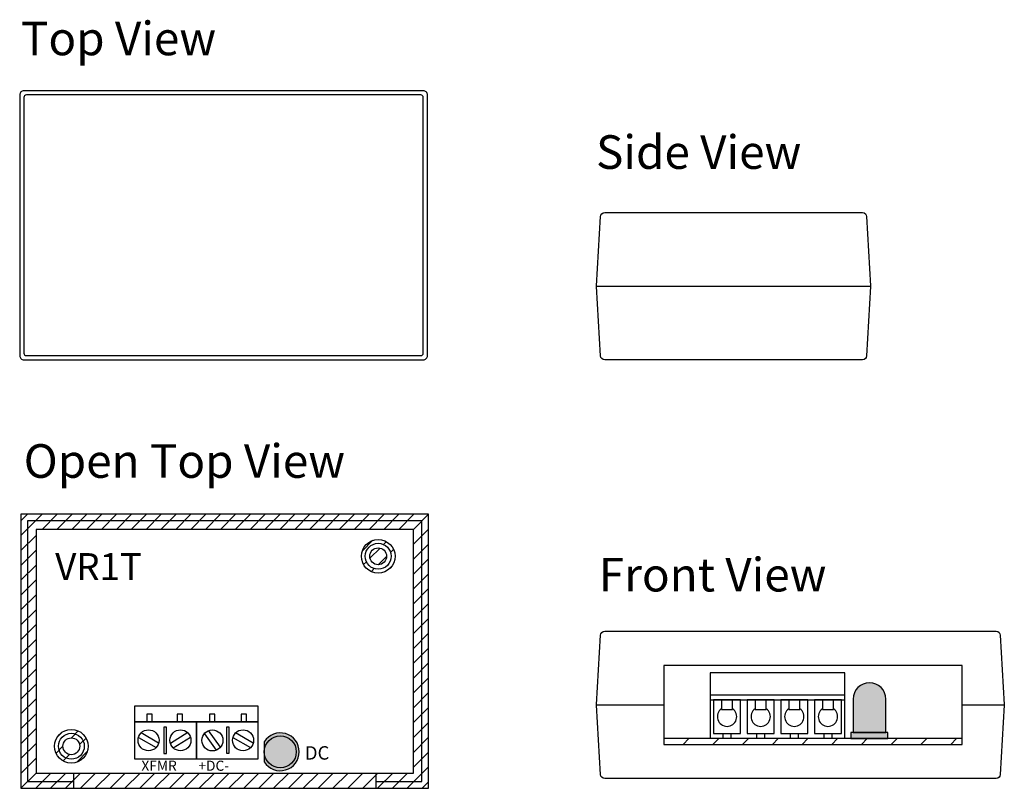
# Model space of a CAD drawing. Units: inches. Extents: x 0.02 to 5.88, y 2.51 to 7.09.
import ezdxf

# ---------------------------------------------------------------- set-up
doc = ezdxf.new("R2010")
doc.units = ezdxf.units.IN
doc.header["$MEASUREMENT"] = 0

msp = doc.modelspace()

# ---------------------------------------------------------------- hatches: boundary and pattern name
h = msp.add_hatch()
h.set_pattern_fill('ANSI31', color=256, scale=0.5, style=0)
h.set_pattern_definition([(45, (0.02817, 2.514604), (-0.0441942, 0.0441942), [])])
h.paths.add_polyline_path([(2.4132, 4.1046), (2.4132, 2.5546), (2.1407, 2.5546), (2.1407, 2.5146), (2.4532, 2.5146), (2.4532, 4.1446), (0.0282, 4.1446), (0.0282, 2.5146), (0.3407, 2.5146), (0.3407, 2.5546), (0.0682, 2.5546), (0.0682, 4.1046)])
h.paths.add_polyline_path([(2.3632, 4.0546), (2.3632, 2.6046), (2.1407, 2.6046), (2.1407, 2.5546), (2.4132, 2.5546), (2.4132, 4.1046), (0.0682, 4.1046), (0.0682, 2.5546), (0.3407, 2.5546), (0.3407, 2.6046), (0.1182, 2.6046), (0.1182, 4.0546)], flags=17)
h.paths.add_polyline_path([(0.3407, 2.6046), (0.3407, 2.5146), (2.1407, 2.5146), (2.1407, 2.6046)], flags=17)
h.paths.add_polyline_path([(0.4052, 2.7646, 1), (0.2512, 2.7646, 1)], flags=0)
h.paths.add_polyline_path([(0.3782, 2.7646, -1), (0.2782, 2.7646, -1)], flags=0)
h.paths.add_polyline_path([(0.4282, 2.7646, 1), (0.2282, 2.7646, 1)], flags=16)
h.paths.add_polyline_path([(0.4052, 2.7646, -1), (0.2512, 2.7646, -1)], flags=0)
h.paths.add_polyline_path([(2.2532, 3.8946, 1), (2.0532, 3.8946, 1)], flags=16)
h.paths.add_polyline_path([(2.2302, 3.8946, 1), (2.0762, 3.8946, 1)], flags=0)
h.paths.add_polyline_path([(2.1032, 3.8946, -1), (2.2032, 3.8946, -1)], flags=0)
for color, points in [(1, [(4.9781, 3.0454), (4.9781, 2.8464), (5.1721, 2.8464), (5.1721, 3.0454, 1)]), (12, [(1.4759, 2.7918), (1.4759, 2.7316, -1), (1.6659, 2.7316, -1), (1.4759, 2.7316), (1.4759, 2.6713, 3.44342)]), (1, [(1.6659, 2.7316, 1), (1.4759, 2.7316, 1)]), (1, [(5.1851, 2.8104), (5.1851, 2.8464), (4.9651, 2.8464), (4.9651, 2.8104)])]:
    msp.add_hatch(color=color).paths.add_polyline_path(points)
h = msp.add_hatch()
h.set_pattern_fill('ANSI31', color=256, style=0)
h.set_pattern_definition([(45, (0.02817, 3.0796), (-0.0883883, 0.0883883), [])])
h.paths.add_polyline_path([(3.852, 2.8104), (3.852, 2.7759), (5.627, 2.7759), (5.627, 2.8104), (4.8531, 2.8104)])

# ---------------------------------------------------------------- linework, layer by layer
for p, q in [((3.452, 5.5007), (5.0819, 5.5007)), ((4.1281, 3.0704), (4.9281, 3.0704)), ((3.452, 3.0109), (3.852, 3.0109)), ((4.1281, 3.0404), (4.9281, 3.0404)), ((4.1951, 3.0404), (4.2611, 3.0404)), ((4.3951, 3.0404), (4.4611, 3.0404)), ((4.5951, 3.0404), (4.6611, 3.0404)), ((4.7951, 3.0404), (4.8611, 3.0404)), ((5.627, 3.0109), (5.877, 3.0109)), ((0.3407, 2.6046), (2.1407, 2.6046))]:
    msp.add_line(p, q)
for points in [[(2.446, 5.0882), (2.446, 6.6382, 0.414214), (2.421, 6.6632), (0.046, 6.6632, 0.414214), (0.021, 6.6382), (0.021, 5.0882, 0.414214), (0.046, 5.0632), (2.421, 5.0632, 0.414214), (2.446, 5.0882)], [(2.421, 5.1032), (2.421, 6.6232, 0.414214), (2.406, 6.6382), (0.061, 6.6382, 0.414214), (0.046, 6.6232), (0.046, 5.1032, 0.414214), (0.061, 5.0882), (2.406, 5.0882, 0.414214), (2.421, 5.1032)], [(5.8284, 2.5734), (3.5006, 2.5734, -0.397592), (3.4756, 2.597), (3.4521, 3.0095, -0.028548), (3.4521, 3.0123), (3.4756, 3.4248, -0.397592), (3.5006, 3.4484), (5.8284, 3.4484, -0.397592), (5.8533, 3.4248), (5.8769, 3.0123, -0.028548), (5.8769, 3.0095), (5.8533, 2.597, -0.397592), (5.8284, 2.5734)]]:
    msp.add_lwpolyline(points, format="xyb", close=True)
for points in [[(5.0334, 5.0632), (3.5006, 5.0632, -0.397592), (3.4756, 5.0868), (3.4521, 5.4993, -0.028548), (3.4521, 5.5021), (3.4756, 5.9146, -0.397592), (3.5006, 5.9382), (5.0334, 5.9382)], [(5.0334, 5.9382), (5.0334, 5.9382, -0.397592), (5.0583, 5.9146), (5.0819, 5.5021, -0.028548), (5.0819, 5.4993), (5.0583, 5.0868, -0.397592), (5.0334, 5.0632), (5.0334, 5.0632)]]:
    msp.add_lwpolyline(points, format="xyb")
for points in [[(0.0282, 2.5146), (2.4532, 2.5146), (2.4532, 4.1446), (0.0282, 4.1446)], [(3.852, 2.7759), (5.627, 2.7759), (5.627, 3.2459), (3.852, 3.2459)], [(0.7042, 2.9094), (1.4401, 2.9094), (1.4401, 3.0031), (0.7042, 3.0031)], [(4.1481, 2.8404), (4.3081, 2.8404), (4.3081, 3.0404), (4.1481, 3.0404)], [(4.3481, 2.8404), (4.5081, 2.8404), (4.5081, 3.0404), (4.3481, 3.0404)], [(4.5481, 2.8404), (4.7081, 2.8404), (4.7081, 3.0404), (4.5481, 3.0404)], [(4.7481, 2.8404), (4.9081, 2.8404), (4.9081, 3.0404), (4.7481, 3.0404)], [(0.7766, 2.9094), (0.8079, 2.9094), (0.8079, 2.9562), (0.7766, 2.9562)], [(0.9582, 2.9094), (0.9895, 2.9094), (0.9895, 2.9562), (0.9582, 2.9562)], [(1.1499, 2.9094), (1.1812, 2.9094), (1.1812, 2.9562), (1.1499, 2.9562)], [(1.3391, 2.9094), (1.3704, 2.9094), (1.3704, 2.9562), (1.3391, 2.9562)], [(0.7042, 2.6906), (1.0735, 2.6906), (1.0735, 2.9094), (0.7042, 2.9094)], [(0.8776, 2.7214), (0.8932, 2.7214), (0.8932, 2.8777), (0.8776, 2.8777)], [(1.0735, 2.6906), (1.4401, 2.6906), (1.4401, 2.9094), (1.0735, 2.9094)], [(1.251, 2.723), (1.2667, 2.723), (1.2667, 2.8792), (1.251, 2.8792)]]:
    msp.add_lwpolyline(points, close=True)
for points in [[(2.1407, 2.5546), (2.4132, 2.5546), (2.4132, 4.1046), (0.0682, 4.1046), (0.0682, 2.5546), (0.3407, 2.5546)], [(2.1407, 2.6046), (2.3632, 2.6046), (2.3632, 4.0546), (0.1182, 4.0546), (0.1182, 2.6046), (0.3407, 2.6046)], [(4.9281, 2.8104), (4.9281, 3.2004), (4.1281, 3.2004), (4.1281, 2.8104)], [(4.1951, 3.0404), (4.1951, 2.984), (4.2611, 2.984), (4.2611, 3.0404)], [(4.3951, 3.0404), (4.3951, 2.984), (4.4611, 2.984), (4.4611, 3.0404)], [(4.5951, 3.0404), (4.5951, 2.984), (4.6611, 2.984), (4.6611, 3.0404)], [(4.7951, 3.0404), (4.7951, 2.984), (4.8611, 2.984), (4.8611, 3.0404)], [(0.7269, 2.8171), (0.8319, 2.7565)], [(0.8474, 2.7836), (0.7427, 2.8441)], [(1.02, 2.8456), (0.9174, 2.7815)], [(0.9339, 2.755), (1.0366, 2.8192)], [(1.1192, 2.8395), (1.1904, 2.7415)], [(1.2156, 2.76), (1.1445, 2.8578)], [(1.2894, 2.8171), (1.3944, 2.7565)], [(1.4099, 2.7836), (1.3052, 2.8441)], [(4.2031, 2.8404), (4.2031, 2.8104)], [(4.2531, 2.8104), (4.2531, 2.8404)], [(4.4031, 2.8404), (4.4031, 2.8104)], [(4.4531, 2.8104), (4.4531, 2.8404)], [(4.6031, 2.8404), (4.6031, 2.8104)], [(4.6531, 2.8104), (4.6531, 2.8404)], [(4.8031, 2.8404), (4.8031, 2.8104)], [(4.8531, 2.8104), (4.8531, 2.8404)], [(4.8531, 2.8104), (3.852, 2.8104)], [(4.6031, 2.8104), (4.4531, 2.8104)], [(4.8031, 2.8104), (4.6531, 2.8104)], [(5.627, 2.8104), (4.8531, 2.8104)], [(0.3407, 2.6046), (0.3407, 2.5146)], [(2.1407, 2.5146), (2.1407, 2.6046)]]:
    msp.add_lwpolyline(points)
at = {"color": 1}
msp.add_lwpolyline([(5.1721, 3.0454, 1), (4.9781, 3.0454), (4.9781, 2.8464), (5.1721, 2.8464), (5.1721, 3.0454)], format="xyb", close=True, dxfattribs=at)
msp.add_lwpolyline([(4.9651, 2.8464), (4.9651, 2.8104), (5.1851, 2.8104), (5.1851, 2.8464)], close=True, dxfattribs=at)
at = {"color": 12, "linetype": 'Continuous'}
msp.add_lwpolyline([(1.4759, 2.7918), (1.4759, 2.6713)], dxfattribs=at)
for centre, radius in [((2.1532, 3.8946), 0.1), ((2.1532, 3.8946), 0.077), ((2.1532, 3.8946), 0.05), ((0.3282, 2.7646), 0.1), ((0.3282, 2.7646), 0.077), ((0.3282, 2.7646), 0.05), ((0.7871, 2.8001), 0.0625), ((0.9771, 2.8001), 0.0625), ((1.1672, 2.7995), 0.0625), ((1.3496, 2.8001), 0.0625)]:
    msp.add_circle(centre, radius)
at = {"color": 1, "linetype": 'Continuous'}
msp.add_circle((1.5709, 2.7316), 0.095, dxfattribs=at)
for centre in [(4.2281, 2.9404), (4.4281, 2.9404), (4.6281, 2.9404), (4.8281, 2.9404)]:
    msp.add_arc(centre, 0.0575, 125.02355, 54.97645)
at = {"color": 12, "linetype": 'Continuous'}
msp.add_arc((1.5709, 2.7316), 0.1125, 212.38754, 147.61246, dxfattribs=at)

# ---------------------------------------------------------------- texts
at = {"attachment_point": 1}
for s, insert, char_height, width in [('{\\fArial|b0|i0|c0|p34;Top View}', (0.0283, 7.0744), 0.2, 1.415328), ('{\\fArial|b0|i0|c0|p34;Side View}', (3.4487, 6.3986), 0.2, 1.4153), ('{\\fArial|b0|i0|c0|p34;Open Top View}', (0.0448, 4.5612), 0.2, 2.099217), ('{\\fTimes New Roman|b0|i0|c0|p18;VR1T}', (0.2321, 3.9134), 0.16, 0.653553), ('{\\fArial|b0|i0|c0|p34;Front View}', (3.4652, 3.8853), 0.2, 2.0992), ('{\\fArial|b0|i0|c0|p34;DC}', (1.7175, 2.7651), 0.08, 0.183053), ('{\\fArial|b0|i0|c0|p34;XFMR       +DC-}', (0.7448, 2.6789), 0.06, 0.6615)]:
    msp.add_mtext(s, dxfattribs=dict(at, insert=insert, char_height=char_height, width=width))

doc.saveas('drawing.dxf')
